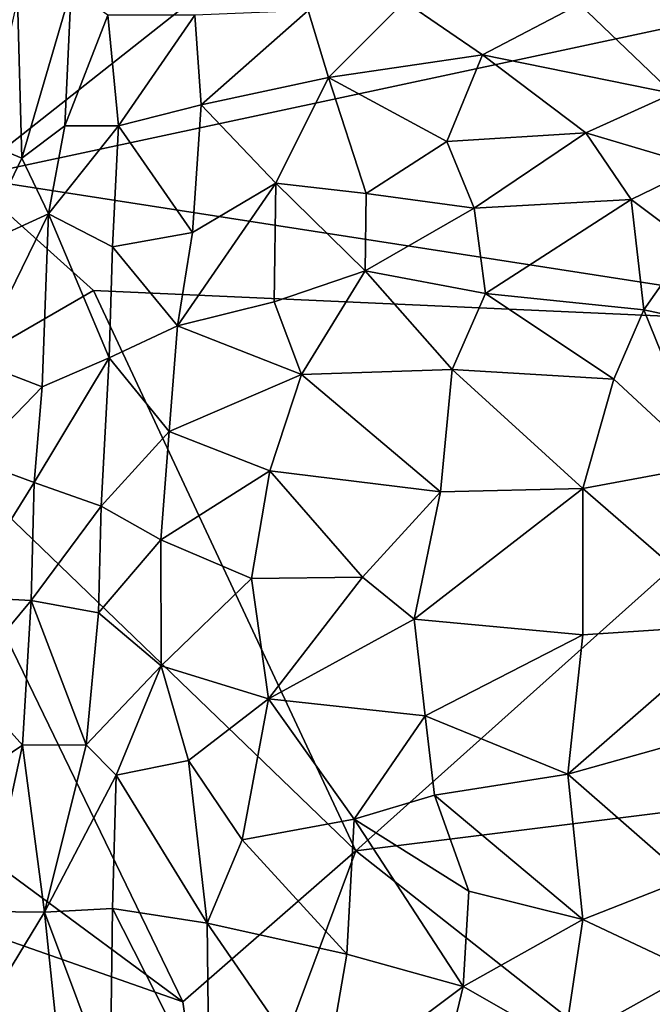
# Model space of a CAD drawing. Extents: x -30.1 to -22.2, y -10.5 to 25.6.
# Drawn here: x -27.7 to -26, y -5.3 to -2.7 of the extents above; entities that cross this region are included whole.
import ezdxf

# ---------------------------------------------------------------- set-up
doc = ezdxf.new("R2010")
doc.units = 0
doc.header["$MEASUREMENT"] = 0
doc.layers.add('1', color=7, linetype='Continuous')

msp = doc.modelspace()

# ---------------------------------------------------------------- linework, layer by layer
at = {"layer": '1'}
for points in [[(-23.7864, -2.2276, -0.008), (-27.8155, -3.0895, -0.009), (-26.8207, -2.3051, -0.0058)], [(-23.7864, -2.2276, -0.008), (-25.2487, -3.488, -0.0106), (-27.8155, -3.0895, -0.009)], [(-28.1944, -2.61, 0.0043), (-26.8207, -2.3051, -0.0058), (-27.8155, -3.0895, -0.009)], [(-27.6829, -2.6171, 4.1176), (-27.6722, -3.0385, 4.7084), (-27.5413, -2.592, 4.3738)], [(-27.5588, -2.9531, 4.816), (-27.5413, -2.592, 4.3738), (-27.6722, -3.0385, 4.7084)], [(-27.5588, -2.9531, 4.816), (-27.4451, -2.6608, 4.6029), (-27.5413, -2.592, 4.3738)], [(-27.6829, -2.6171, 4.1176), (-27.7694, -2.9983, 4.3961), (-27.6722, -3.0385, 4.7084)], [(-26.8619, -2.8252, 5.2831), (-26.6616, -2.6249, 5.1347), (-26.9156, -2.6487, 5.0532)], [(-26.6616, -2.6249, 5.1347), (-26.8619, -2.8252, 5.2831), (-26.4555, -2.7653, 5.3274)], [(-26.1994, -2.6322, 5.2109), (-26.6616, -2.6249, 5.1347), (-26.4555, -2.7653, 5.3274)], [(-27.1985, -2.8976, 5.1307), (-26.9156, -2.6487, 5.0532), (-27.2152, -2.6606, 4.8465)], [(-27.1985, -2.8976, 5.1307), (-26.8619, -2.8252, 5.2831), (-26.9156, -2.6487, 5.0532)], [(-25.9531, -2.8679, 5.4568), (-26.1994, -2.6322, 5.2109), (-26.4555, -2.7653, 5.3274)], [(-25.7462, -2.6313, 5.1917), (-26.1994, -2.6322, 5.2109), (-25.9531, -2.8679, 5.4568)], [(-27.5588, -2.9531, 4.816), (-27.4167, -2.9535, 4.9977), (-27.4451, -2.6608, 4.6029)], [(-27.2152, -2.6606, 4.8465), (-27.4451, -2.6608, 4.6029), (-27.4167, -2.9535, 4.9977)], [(-27.2152, -2.6606, 4.8465), (-27.4167, -2.9535, 4.9977), (-27.1985, -2.8976, 5.1307)], [(-26.8619, -2.8252, 5.2831), (-26.5495, -2.9948, 5.5165), (-26.4555, -2.7653, 5.3274)], [(-26.1824, -2.9718, 5.5465), (-26.4555, -2.7653, 5.3274), (-26.5495, -2.9948, 5.5165)], [(-26.4555, -2.7653, 5.3274), (-26.1824, -2.9718, 5.5465), (-25.9531, -2.8679, 5.4568)], [(-27.1985, -2.8976, 5.1307), (-27.0009, -3.1043, 5.446), (-26.8619, -2.8252, 5.2831)], [(-26.8619, -2.8252, 5.2831), (-27.0009, -3.1043, 5.446), (-26.763, -3.1315, 5.565)], [(-26.8619, -2.8252, 5.2831), (-26.763, -3.1315, 5.565), (-26.5495, -2.9948, 5.5165)], [(-25.9531, -2.8679, 5.4568), (-26.1824, -2.9718, 5.5465), (-25.8835, -3.0607, 5.603)], [(-27.1985, -2.8976, 5.1307), (-27.4167, -2.9535, 4.9977), (-27.221, -3.2347, 5.3996)], [(-27.1985, -2.8976, 5.1307), (-27.221, -3.2347, 5.3996), (-27.0009, -3.1043, 5.446)], [(-27.6019, -3.1858, 4.9861), (-27.5588, -2.9531, 4.816), (-27.6722, -3.0385, 4.7084)], [(-27.4167, -2.9535, 4.9977), (-27.5588, -2.9531, 4.816), (-27.6019, -3.1858, 4.9861)], [(-27.4329, -3.2721, 5.2512), (-27.4167, -2.9535, 4.9977), (-27.6019, -3.1858, 4.9861)], [(-27.4329, -3.2721, 5.2512), (-27.221, -3.2347, 5.3996), (-27.4167, -2.9535, 4.9977)], [(-26.1824, -2.9718, 5.5465), (-26.5495, -2.9948, 5.5165), (-26.4775, -3.1703, 5.6504)], [(-26.4775, -3.1703, 5.6504), (-26.0631, -3.1475, 5.6636), (-26.1824, -2.9718, 5.5465)], [(-25.8835, -3.0607, 5.603), (-26.1824, -2.9718, 5.5465), (-26.0631, -3.1475, 5.6636)], [(-27.7694, -2.9983, 4.3961), (-27.783, -3.268, 4.7108), (-27.6722, -3.0385, 4.7084)], [(-26.4775, -3.1703, 5.6504), (-26.5495, -2.9948, 5.5165), (-26.763, -3.1315, 5.565)], [(-27.6722, -3.0385, 4.7084), (-27.783, -3.268, 4.7108), (-27.6019, -3.1858, 4.9861)], [(-25.8835, -3.0607, 5.603), (-26.0631, -3.1475, 5.6636), (-25.9071, -3.2645, 5.7142)], [(-27.8155, -3.0895, -0.009), (-27.4831, -3.3882, -0.0094), (-28.0102, -3.6918, -0.0075)], [(-27.4831, -3.3882, -0.0094), (-27.8155, -3.0895, -0.009), (-25.2487, -3.488, -0.0106)], [(-27.0054, -3.4174, 5.6286), (-27.0009, -3.1043, 5.446), (-27.2607, -3.4812, 5.5221)], [(-27.0009, -3.1043, 5.446), (-27.221, -3.2347, 5.3996), (-27.2607, -3.4812, 5.5221)], [(-26.765, -3.3356, 5.6852), (-27.0009, -3.1043, 5.446), (-27.0054, -3.4174, 5.6286)], [(-26.763, -3.1315, 5.565), (-27.0009, -3.1043, 5.446), (-26.765, -3.3356, 5.6852)], [(-26.4775, -3.1703, 5.6504), (-26.763, -3.1315, 5.565), (-26.765, -3.3356, 5.6852)], [(-26.4474, -3.3957, 5.7744), (-26.4775, -3.1703, 5.6504), (-26.765, -3.3356, 5.6852)], [(-26.4775, -3.1703, 5.6504), (-26.4474, -3.3957, 5.7744), (-26.0631, -3.1475, 5.6636)], [(-26.0295, -3.4388, 5.806), (-26.0631, -3.1475, 5.6636), (-26.4474, -3.3957, 5.7744)], [(-26.0295, -3.4388, 5.806), (-25.9071, -3.2645, 5.7142), (-26.0631, -3.1475, 5.6636)], [(-27.7928, -3.575, 4.9153), (-27.6019, -3.1858, 4.9861), (-27.783, -3.268, 4.7108)], [(-27.7928, -3.575, 4.9153), (-27.6184, -3.6418, 5.2411), (-27.6019, -3.1858, 4.9861)], [(-27.6184, -3.6418, 5.2411), (-27.4415, -3.5653, 5.4276), (-27.6019, -3.1858, 4.9861)], [(-27.6019, -3.1858, 4.9861), (-27.4415, -3.5653, 5.4276), (-27.4329, -3.2721, 5.2512)], [(-27.221, -3.2347, 5.3996), (-27.4329, -3.2721, 5.2512), (-27.2607, -3.4812, 5.5221)], [(-27.4415, -3.5653, 5.4276), (-27.2607, -3.4812, 5.5221), (-27.4329, -3.2721, 5.2512)], [(-26.0295, -3.4388, 5.806), (-25.7179, -3.5045, 5.7877), (-25.9071, -3.2645, 5.7142)], [(-26.9333, -3.6093, 5.7462), (-26.765, -3.3356, 5.6852), (-27.0054, -3.4174, 5.6286)], [(-26.765, -3.3356, 5.6852), (-26.9333, -3.6093, 5.7462), (-26.5353, -3.596, 5.8421)], [(-26.765, -3.3356, 5.6852), (-26.5353, -3.596, 5.8421), (-26.4474, -3.3957, 5.7744)], [(-28.0102, -3.6918, -0.0075), (-27.4831, -3.3882, -0.0094), (-26.7899, -4.8671, -0.0221)], [(-26.7899, -4.8671, -0.0221), (-27.4831, -3.3882, -0.0094), (-25.2487, -3.488, -0.0106)], [(-26.4474, -3.3957, 5.7744), (-26.5353, -3.596, 5.8421), (-26.1086, -3.6219, 5.8719)], [(-26.1086, -3.6219, 5.8719), (-26.0295, -3.4388, 5.806), (-26.4474, -3.3957, 5.7744)], [(-27.2607, -3.4812, 5.5221), (-26.9333, -3.6093, 5.7462), (-27.0054, -3.4174, 5.6286)], [(-26.0295, -3.4388, 5.806), (-26.1086, -3.6219, 5.8719), (-25.8634, -3.8493, 5.9216)], [(-26.0295, -3.4388, 5.806), (-25.8634, -3.8493, 5.9216), (-25.7179, -3.5045, 5.7877)], [(-27.2607, -3.4812, 5.5221), (-27.4415, -3.5653, 5.4276), (-27.2826, -3.76, 5.6142)], [(-27.2607, -3.4812, 5.5221), (-27.2826, -3.76, 5.6142), (-26.9333, -3.6093, 5.7462)], [(-25.2487, -3.488, -0.0106), (-24.0441, -4.5247, -0.0111), (-26.7899, -4.8671, -0.0221)], [(-27.6184, -3.6418, 5.2411), (-27.7928, -3.575, 4.9153), (-27.8038, -3.8337, 5.0366)], [(-27.4415, -3.5653, 5.4276), (-27.6389, -3.8946, 5.3166), (-27.4624, -3.9567, 5.5453)], [(-27.6184, -3.6418, 5.2411), (-27.6389, -3.8946, 5.3166), (-27.4415, -3.5653, 5.4276)], [(-27.4624, -3.9567, 5.5453), (-27.2826, -3.76, 5.6142), (-27.4415, -3.5653, 5.4276)], [(-27.2826, -3.76, 5.6142), (-27.0172, -3.8635, 5.7785), (-26.9333, -3.6093, 5.7462)], [(-27.0172, -3.8635, 5.7785), (-26.5669, -3.9192, 5.9113), (-26.9333, -3.6093, 5.7462)], [(-26.9333, -3.6093, 5.7462), (-26.5669, -3.9192, 5.9113), (-26.5353, -3.596, 5.8421)], [(-26.5353, -3.596, 5.8421), (-26.5669, -3.9192, 5.9113), (-26.1906, -3.9106, 5.9435)], [(-26.5353, -3.596, 5.8421), (-26.1906, -3.9106, 5.9435), (-26.1086, -3.6219, 5.8719)], [(-25.8634, -3.8493, 5.9216), (-26.1086, -3.6219, 5.8719), (-26.1906, -3.9106, 5.9435)], [(-27.8038, -3.8337, 5.0366), (-27.6389, -3.8946, 5.3166), (-27.6184, -3.6418, 5.2411)], [(-28.3533, -4.449, 0.0008), (-28.0102, -3.6918, -0.0075), (-27.2465, -5.2656, -0.0273)], [(-26.7899, -4.8671, -0.0221), (-27.2465, -5.2656, -0.0273), (-28.0102, -3.6918, -0.0075)], [(-27.4624, -3.9567, 5.5453), (-27.3046, -4.046, 5.6731), (-27.2826, -3.76, 5.6142)], [(-27.3046, -4.046, 5.6731), (-27.0172, -3.8635, 5.7785), (-27.2826, -3.76, 5.6142)], [(-27.6389, -3.8946, 5.3166), (-27.8038, -3.8337, 5.0366), (-27.8279, -4.1968, 5.1195)], [(-27.3046, -4.046, 5.6731), (-27.0653, -4.1479, 5.8015), (-27.0172, -3.8635, 5.7785)], [(-27.0172, -3.8635, 5.7785), (-27.0653, -4.1479, 5.8015), (-26.7724, -4.1449, 5.8924)], [(-27.0172, -3.8635, 5.7785), (-26.7724, -4.1449, 5.8924), (-26.5669, -3.9192, 5.9113)], [(-26.1906, -3.9106, 5.9435), (-25.7772, -4.269, 5.9538), (-25.8634, -3.8493, 5.9216)], [(-27.6475, -4.2061, 5.3751), (-27.6389, -3.8946, 5.3166), (-27.8279, -4.1968, 5.1195)], [(-27.6389, -3.8946, 5.3166), (-27.6475, -4.2061, 5.3751), (-27.4624, -3.9567, 5.5453)], [(-26.5669, -3.9192, 5.9113), (-26.7724, -4.1449, 5.8924), (-26.6357, -4.2557, 5.9274)], [(-26.1906, -3.9106, 5.9435), (-26.6357, -4.2557, 5.9274), (-26.191, -4.2971, 5.9554)], [(-26.5669, -3.9192, 5.9113), (-26.6357, -4.2557, 5.9274), (-26.1906, -3.9106, 5.9435)], [(-26.191, -4.2971, 5.9554), (-25.7772, -4.269, 5.9538), (-26.1906, -3.9106, 5.9435)], [(-27.6475, -4.2061, 5.3751), (-27.4693, -4.2386, 5.5796), (-27.4624, -3.9567, 5.5453)], [(-27.4693, -4.2386, 5.5796), (-27.3046, -4.046, 5.6731), (-27.4624, -3.9567, 5.5453)], [(-27.3046, -4.046, 5.6731), (-27.4693, -4.2386, 5.5796), (-27.3042, -4.3788, 5.6918)], [(-27.3042, -4.3788, 5.6918), (-27.0653, -4.1479, 5.8015), (-27.3046, -4.046, 5.6731)], [(-27.0653, -4.1479, 5.8015), (-27.3042, -4.3788, 5.6918), (-27.0208, -4.4652, 5.8265)], [(-27.0208, -4.4652, 5.8265), (-26.7724, -4.1449, 5.8924), (-27.0653, -4.1479, 5.8015)], [(-27.0208, -4.4652, 5.8265), (-26.6357, -4.2557, 5.9274), (-26.7724, -4.1449, 5.8924)], [(-27.8279, -4.1968, 5.1195), (-27.8232, -4.4169, 5.1494), (-27.6475, -4.2061, 5.3751)], [(-27.6704, -4.5878, 5.3411), (-27.6475, -4.2061, 5.3751), (-27.8232, -4.4169, 5.1494)], [(-27.6475, -4.2061, 5.3751), (-27.6704, -4.5878, 5.3411), (-27.5016, -4.5871, 5.5418)], [(-27.5016, -4.5871, 5.5418), (-27.4693, -4.2386, 5.5796), (-27.6475, -4.2061, 5.3751)], [(-27.5016, -4.5871, 5.5418), (-27.3042, -4.3788, 5.6918), (-27.4693, -4.2386, 5.5796)], [(-26.6072, -4.5106, 5.9291), (-26.6357, -4.2557, 5.9274), (-27.0208, -4.4652, 5.8265)], [(-26.191, -4.2971, 5.9554), (-26.6357, -4.2557, 5.9274), (-26.6072, -4.5106, 5.9291)], [(-25.7772, -4.269, 5.9538), (-26.191, -4.2971, 5.9554), (-26.2307, -4.6646, 5.9383)], [(-25.7462, -4.5293, 5.9417), (-25.7772, -4.269, 5.9538), (-26.2307, -4.6646, 5.9383)], [(-26.2307, -4.6646, 5.9383), (-26.191, -4.2971, 5.9554), (-26.6072, -4.5106, 5.9291)], [(-27.5016, -4.5871, 5.5418), (-27.4225, -4.6672, 5.6015), (-27.3042, -4.3788, 5.6918)], [(-27.4225, -4.6672, 5.6015), (-27.2318, -4.6287, 5.7228), (-27.3042, -4.3788, 5.6918)], [(-27.0208, -4.4652, 5.8265), (-27.3042, -4.3788, 5.6918), (-27.2318, -4.6287, 5.7228)], [(-27.8127, -4.6839, 5.114), (-27.6704, -4.5878, 5.3411), (-27.8232, -4.4169, 5.1494)], [(-28.3533, -4.449, 0.0008), (-27.2465, -5.2656, -0.0273), (-28.4086, -4.8576, -0.0022)], [(-27.0208, -4.4652, 5.8265), (-27.2318, -4.6287, 5.7228), (-27.0898, -4.8378, 5.7506)], [(-27.0208, -4.4652, 5.8265), (-27.0898, -4.8378, 5.7506), (-26.7941, -4.7835, 5.8527)], [(-27.0208, -4.4652, 5.8265), (-26.7941, -4.7835, 5.8527), (-26.6072, -4.5106, 5.9291)], [(-26.6072, -4.5106, 5.9291), (-26.7941, -4.7835, 5.8527), (-26.5824, -4.7203, 5.9022)], [(-26.6072, -4.5106, 5.9291), (-26.5824, -4.7203, 5.9022), (-26.2307, -4.6646, 5.9383)], [(-26.7899, -4.8671, -0.0221), (-24.0441, -4.5247, -0.0111), (-26.0801, -5.4266, -0.0214)], [(-25.7462, -4.5293, 5.9417), (-26.2307, -4.6646, 5.9383), (-25.9151, -4.9399, 5.8882)], [(-23.5602, -4.8524, -0.0131), (-26.0801, -5.4266, -0.0214), (-24.0441, -4.5247, -0.0111)], [(-27.8127, -4.6839, 5.114), (-27.7661, -5.0273, 5.0844), (-27.6704, -4.5878, 5.3411)], [(-27.6117, -5.0286, 5.3156), (-27.6704, -4.5878, 5.3411), (-27.7661, -5.0273, 5.0844)], [(-27.6704, -4.5878, 5.3411), (-27.6117, -5.0286, 5.3156), (-27.5016, -4.5871, 5.5418)], [(-27.6117, -5.0286, 5.3156), (-27.4225, -4.6672, 5.6015), (-27.5016, -4.5871, 5.5418)], [(-27.4225, -4.6672, 5.6015), (-27.1825, -5.0577, 5.6547), (-27.2318, -4.6287, 5.7228)], [(-27.1825, -5.0577, 5.6547), (-27.0898, -4.8378, 5.7506), (-27.2318, -4.6287, 5.7228)], [(-27.6117, -5.0286, 5.3156), (-27.4329, -5.0191, 5.5048), (-27.4225, -4.6672, 5.6015)], [(-27.4225, -4.6672, 5.6015), (-27.4329, -5.0191, 5.5048), (-27.1825, -5.0577, 5.6547)], [(-26.5824, -4.7203, 5.9022), (-26.1908, -5.0484, 5.8659), (-26.2307, -4.6646, 5.9383)], [(-25.9151, -4.9399, 5.8882), (-26.2307, -4.6646, 5.9383), (-26.1908, -5.0484, 5.8659)], [(-26.5824, -4.7203, 5.9022), (-26.7941, -4.7835, 5.8527), (-26.4918, -4.9729, 5.8678)], [(-26.4918, -4.9729, 5.8678), (-26.1908, -5.0484, 5.8659), (-26.5824, -4.7203, 5.9022)], [(-26.7941, -4.7835, 5.8527), (-27.0898, -4.8378, 5.7506), (-26.8142, -5.1394, 5.7543)], [(-26.7941, -4.7835, 5.8527), (-26.8142, -5.1394, 5.7543), (-26.5067, -5.2253, 5.7984)], [(-26.7941, -4.7835, 5.8527), (-26.5067, -5.2253, 5.7984), (-26.4918, -4.9729, 5.8678)], [(-28.4086, -4.8576, -0.0022), (-27.1614, -5.8627, -0.0296), (-28.4919, -5.5796, 0.0019)], [(-28.4086, -4.8576, -0.0022), (-27.2465, -5.2656, -0.0273), (-27.1614, -5.8627, -0.0296)], [(-26.8142, -5.1394, 5.7543), (-27.0898, -4.8378, 5.7506), (-27.1825, -5.0577, 5.6547)], [(-23.5602, -4.8524, -0.0131), (-23.6303, -5.3017, -0.0188), (-26.0801, -5.4266, -0.0214)], [(-27.1614, -5.8627, -0.0296), (-27.2465, -5.2656, -0.0273), (-26.7899, -4.8671, -0.0221)], [(-26.7899, -4.8671, -0.0221), (-26.0801, -5.4266, -0.0214), (-27.1614, -5.8627, -0.0296)], [(-25.8978, -5.1862, 5.82), (-25.9151, -4.9399, 5.8882), (-26.1908, -5.0484, 5.8659)], [(-26.5067, -5.2253, 5.7984), (-26.1908, -5.0484, 5.8659), (-26.4918, -4.9729, 5.8678)], [(-27.7661, -5.0273, 5.0844), (-27.7662, -5.281, 4.9698), (-27.6117, -5.0286, 5.3156)], [(-27.5624, -5.5015, 5.1836), (-27.6117, -5.0286, 5.3156), (-27.7662, -5.281, 4.9698)], [(-27.4386, -5.4917, 5.3212), (-27.4329, -5.0191, 5.5048), (-27.6117, -5.0286, 5.3156)], [(-27.4386, -5.4917, 5.3212), (-27.6117, -5.0286, 5.3156), (-27.5624, -5.5015, 5.1836)], [(-27.1771, -5.5213, 5.49), (-27.4329, -5.0191, 5.5048), (-27.4386, -5.4917, 5.3212)], [(-27.1825, -5.0577, 5.6547), (-27.4329, -5.0191, 5.5048), (-27.1771, -5.5213, 5.49)], [(-26.8767, -5.5021, 5.608), (-26.8142, -5.1394, 5.7543), (-27.1825, -5.0577, 5.6547)], [(-26.8767, -5.5021, 5.608), (-27.1825, -5.0577, 5.6547), (-27.1771, -5.5213, 5.49)], [(-26.5067, -5.2253, 5.7984), (-26.2396, -5.3768, 5.7619), (-26.1908, -5.0484, 5.8659)], [(-25.8978, -5.1862, 5.82), (-26.1908, -5.0484, 5.8659), (-26.2396, -5.3768, 5.7619)], [(-26.8142, -5.1394, 5.7543), (-26.8767, -5.5021, 5.608), (-26.5067, -5.2253, 5.7984)], [(-25.916, -5.4543, 5.7213), (-25.8978, -5.1862, 5.82), (-26.2396, -5.3768, 5.7619)], [(-26.8767, -5.5021, 5.608), (-26.5749, -5.5108, 5.68), (-26.5067, -5.2253, 5.7984)], [(-26.5749, -5.5108, 5.68), (-26.2396, -5.3768, 5.7619), (-26.5067, -5.2253, 5.7984)]]:
    msp.add_3dface(points, dxfattribs=at)

doc.saveas('drawing.dxf')
